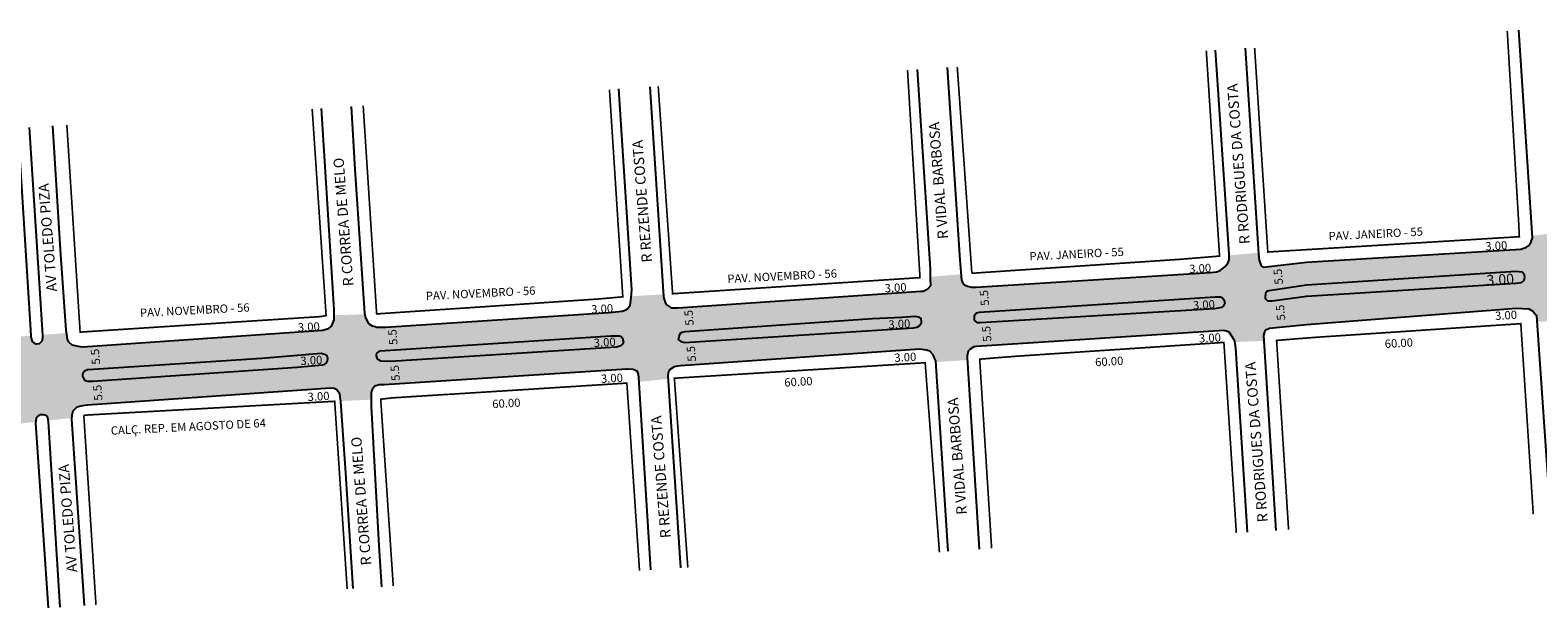
# Model space of a CAD drawing. Extents: x 139 to 1280, y -849 to -671.
# Drawn here: x 383 to 747, y -837 to -698 of the extents above; entities that cross this region are included whole.
import ezdxf

# ---------------------------------------------------------------- set-up
doc = ezdxf.new("R2010")
doc.units = 0
doc.header["$MEASUREMENT"] = 0
doc.layers.get('0').update_dxf_attribs({"linetype": 'CONTINUOUS'})

msp = doc.modelspace()

# ---------------------------------------------------------------- hatches: boundary and pattern name
msp.add_hatch(color=51).paths.add_polyline_path([(893.26, -754.48), (896.52, -754.36), (897.55, -754.83), (898.47, -755.86), (898.79, -757.39), (898.82, -757.85), (905.65, -757.34), (905.61, -756.72), (905.89, -755.12), (906.36, -754.43), (907.48, -753.64), (908.95, -753.47), (967.74, -749.24), (970.23, -749.25), (971.24, -749.81), (971.93, -750.71), (972.06, -752.8), (979.49, -752.21), (979.69, -750.89), (980.28, -749.85), (980.85, -749.29), (981.77, -748.69), (982.88, -748.32), (1039.51, -744.43), (1043.48, -744.28), (1044.47, -744.55), (1045.51, -745.31), (1046.31, -746.54), (1046.44, -748.47), (1055.92, -747.75), (1056.22, -747.63), (1056.75, -747.69), (1065.3, -747.04), (1065.27, -746.6), (1065.21, -745.65), (1065.55, -744.58), (1066.07, -743.77), (1067.19, -743.01), (1068.12, -742.81), (1068.9, -742.75), (1128.21, -738.68), (1129.26, -738.62), (1130.87, -738.82), (1131.81, -739.76), (1132.2, -740.49), (1132.3, -741.79), (1132.35, -742.49), (1139.32, -742.2), (1139.27, -741.34), (1139.24, -740.94), (1139.5, -739.08), (1140.36, -738.24), (1141.29, -737.74), (1142.54, -737.67), (1173.45, -735.67), (1181.68, -735.24), (1182.76, -735.18), (1185.14, -735.27), (1186.25, -736.17), (1186.87, -737.09), (1186.98, -739.29), (1194.48, -738.79), (1194.48, -738.76), (1194.4, -737.2), (1194.88, -735.77), (1195.43, -735.08), (1196.31, -734.62), (1197.81, -734.39), (1198.16, -734.33), (1258.53, -731.29), (1257.94, -719.07), (1195.27, -722.5, -0.21709), (1194.5, -722.2), (1194.2, -721.9), (1193.58, -720.52), (1193.51, -718.96), (1193.51, -718.92), (1186, -719.16), (1186.1, -721.36), (1185.57, -722.34), (1184.71, -723.19), (1141.87, -725.61), (1141.17, -725.65), (1140.42, -725.57), (1139.43, -725.11), (1138.83, -724.49), (1138.46, -723.73), (1138.35, -722.2), (1131.18, -723.02), (1131.26, -724.16), (1131.05, -725.04), (1129.93, -726.41), (1128.93, -726.57), (1128.06, -726.62), (1127.55, -726.65), (1067.8, -729.89), (1065.64, -730.01), (1064.61, -729.55), (1063.8, -728.44), (1063.6, -727.72), (1063.55, -727.07), (1045, -727.75), (1044.97, -729.66), (1044.68, -730.3), (1043.95, -731.19), (1043.21, -731.62), (1039.07, -732.1), (1010.34, -733.83), (981.56, -735.56), (979.94, -735.24), (978.69, -734.08), (978.29, -733.31), (978.14, -732.53), (978.1, -732.01), (970.75, -732.53), (970.79, -733.14), (970.8, -735.08), (970.11, -736.17), (969.13, -736.49), (967.18, -736.64), (937.09, -738.44), (926.89, -739.05), (908.19, -740.15), (907.22, -740.1), (906.26, -739.78), (905.29, -738.99), (904.73, -738.16), (904.43, -737.08), (904.42, -736.86), (904.4, -736.62), (896.97, -737.15), (897.04, -738.25), (896.8, -739.19), (896.18, -740.31), (895.02, -740.98), (894.62, -741.01), (868.63, -742.76), (834.3, -744.87), (832.62, -744.67), (831.77, -743.59), (831.57, -742.52), (831.49, -741.36), (824.34, -742.49), (824.1, -743.85), (823.34, -744.79), (821.9, -745.54), (761.83, -749.5), (760.47, -749.23), (759.94, -748.77), (759.42, -748.32), (759.04, -747.64), (758.88, -746.23), (745.36, -747.44), (745.4, -748.02), (745.05, -749.14), (744.55, -749.81), (743.95, -750.28), (742.62, -750.7), (690.94, -753.85), (680.48, -755.04), (679.95, -754.73), (679.47, -753.36), (679.35, -751.6), (672.28, -752.2), (672.28, -752.34), (672.27, -753.3), (671.96, -754.09), (671.22, -755.01), (670.52, -755.55), (670.13, -755.85), (669.22, -756.17), (667.66, -756.35), (611.25, -759.87), (610.45, -759.87), (610.15, -759.87), (609.17, -759.65), (608.46, -759.32), (607.76, -758.49), (607.65, -757.23), (607.6, -756.76), (600.26, -757.38), (600.27, -757.79), (600.29, -759.51), (599.63, -760.28), (598.45, -760.82), (598.02, -760.85), (539.32, -764.86), (538.38, -764.87), (537.72, -764.88), (536.48, -764.09), (535.9, -762.53), (535.86, -762), (535.83, -761.61), (528.05, -762.09), (527.79, -764.2), (527.05, -765.23), (526.35, -765.48), (525.85, -765.66), (522.65, -765.96), (468.85, -769.52), (466.72, -769.51), (466.28, -769.39), (465.57, -769.21), (464.7, -768.64), (463.93, -767.31), (463.73, -766.43), (456.42, -766.66), (456.4, -767.79), (455.77, -769.27), (455.1, -769.86), (453.68, -770.23), (395.75, -774.31), (395.07, -774.18), (393.12, -773.82), (392.07, -772.85), (391.79, -770.97), (386.09, -771.39), (386.1, -771.46), (386.13, -771.86), (386.05, -772.77), (385.37, -773.47), (384.55, -773.52), (384.28, -773.54), (383.53, -773.01), (383.2, -771.6), (377.54, -772.02), (377.26, -773.42), (376.88, -774.3), (376.38, -774.8), (375.33, -775.31), (374.81, -775.35), (368.92, -775.76), (356.44, -776.4), (320.84, -778.63), (315.4, -778.8), (314.55, -778.83), (313.75, -778.63), (313.18, -778.24), (312.63, -776.91), (312.59, -776.28), (305.18, -776.74), (305.21, -778.34), (304.75, -779.49), (303.99, -780.06), (302.93, -780.24), (302.82, -780.26), (243.91, -784.02), (243.27, -784), (242.2, -783.97), (241.53, -783.7), (240.97, -782.81), (240.84, -780.9), (233.8, -781.63), (233.74, -782.29), (232.72, -784.1), (231.7, -784.91), (230.76, -785.22), (225.91, -785.47), (206.77, -786.98), (201.59, -787.34), (202.61, -801.16), (208.48, -800.7), (215.96, -800.16), (223.43, -799.61), (227.69, -799.4), (231.94, -799.19), (232.71, -799.15), (233.93, -799.4), (234.77, -800.3), (235.06, -801.29), (235.1, -801.86), (241.82, -800.99), (241.73, -800.43), (242.17, -799.13), (243.77, -798.34), (244.23, -798.31), (303.3, -794.62), (303.78, -794.63), (304.56, -794.65), (305.42, -794.89), (306.03, -795.37), (306.49, -796.29), (306.56, -796.93), (313.69, -796.84), (313.67, -796.52), (313.65, -796.28), (313.8, -795.22), (314.26, -794.35), (315.35, -793.8), (316.31, -793.7), (317.27, -793.6), (373.7, -789.89), (375.63, -789.83), (376.81, -789.8), (377.5, -789.96), (378.3, -790.5), (378.79, -791.35), (378.92, -791.56), (379.01, -792.96), (384.42, -792.37), (384.55, -791.23), (385.21, -790.84), (385.54, -790.64), (386.25, -790.64), (386.62, -790.79), (386.98, -790.93), (387.33, -791.43), (387.45, -792.04), (393.1, -791.42), (393.15, -790.7), (393.19, -790.55), (393.38, -789.8), (394.33, -788.84), (395.29, -788.56), (395.72, -788.51), (396.88, -788.37), (455.49, -784.23), (456.41, -784.34), (457.06, -784.64), (457.77, -785.69), (458.02, -787.34), (465.36, -787.01), (465.36, -786.49), (465.36, -785.26), (465.56, -784.6), (466.22, -783.73), (467.22, -783.45), (467.28, -783.43), (468.48, -783.46), (526.97, -779.7), (527.24, -779.68), (528.49, -779.75), (529.56, -780.22), (529.82, -780.94), (529.87, -781.71), (529.93, -782.72), (536.96, -782), (536.91, -781.23), (536.9, -781.14), (536.99, -780.45), (537.28, -779.83), (538.41, -779.1), (539.25, -778.96), (539.91, -778.85), (597.63, -774.86), (598.69, -774.99), (599.27, -775.06), (600.08, -775.34), (600.88, -776.22), (601.22, -777), (601.62, -777.94), (609.14, -777.45), (609.11, -776.89), (609.08, -776.43), (609.3, -775.35), (609.8, -774.81), (610.7, -774.27), (611.34, -774.19), (611.35, -774.19), (671.02, -770.35), (671.62, -770.53), (672.3, -770.74), (673.44, -772.62), (673.74, -773.11), (680.74, -772.85), (680.66, -771.55), (680.9, -770.28), (682.02, -769.74), (690.96, -768.91), (741.57, -764.98), (744.57, -765.08), (745.53, -765.65), (746.35, -766.61), (746.47, -768.32), (752.37, -767.75), (752.45, -766.31), (753.34, -765.61), (753.45, -765.6), (754.12, -765.53), (755.11, -766.03), (755.41, -767.45), (760.46, -766.96), (760.41, -765.75), (760.9, -764.7), (761.8, -763.82), (763.26, -763.46), (821.82, -759.23), (823.44, -759.31), (824.33, -759.66), (825.08, -760.24), (825.74, -761.29), (825.86, -762.34), (833.13, -762.4), (833.11, -760.72), (833.11, -759.86), (833.44, -759.12), (833.92, -758.68), (834.41, -758.39), (835.77, -758.24)])

# ---------------------------------------------------------------- linework, layer by layer
for points in [[(676.16, -702.23), (679.37, -751.87), (679.47, -753.36), (679.95, -754.73), (680.48, -755.04), (690.94, -753.85), (742.62, -750.7), (743.95, -750.28), (744.55, -749.81), (745.05, -749.14), (745.4, -748.02), (742.13, -697.92)], [(604.24, -706.93), (607.29, -753.41), (607.65, -757.23), (607.65, -757.23), (607.73, -758.1), (607.97, -758.73), (608.46, -759.32), (609.17, -759.65), (610.15, -759.87), (610.45, -759.87), (610.45, -759.87), (611.25, -759.87), (667.66, -756.35), (669.22, -756.17), (670.13, -755.85), (670.52, -755.55), (670.52, -755.55), (671.22, -755.01), (671.96, -754.09), (672.27, -753.3), (672.28, -752.34), (672.28, -752.34), (672.29, -751.95), (669.85, -715.87), (669.01, -702.7)], [(532.56, -711.61), (535.79, -760.96), (535.86, -762), (535.86, -762), (535.9, -762.53), (536.35, -763.74), (536.69, -764.22), (537.72, -764.88), (538.38, -764.87), (538.38, -764.87), (539.32, -764.86), (598.02, -760.85), (598.02, -760.85), (598.45, -760.82), (599.63, -760.28), (600.29, -759.51), (600.27, -757.79), (600.27, -757.79), (600.24, -755.53), (597.13, -707.39)], [(460.51, -716.31), (461.4, -731.4), (463.69, -766.23), (463.76, -766.55), (463.76, -766.55), (463.93, -767.31), (464.7, -768.64), (465.57, -769.21), (466.28, -769.39), (466.28, -769.39), (466.72, -769.51), (468.85, -769.52), (522.65, -765.96), (525.85, -765.66), (526.35, -765.48), (526.35, -765.48), (526.74, -765.34), (527.16, -765.08), (527.79, -764.2), (528, -762.47), (528, -762.47), (528.23, -760.54), (525.08, -712.09)], [(388.44, -721.01), (390.34, -750.89), (391.69, -770.29), (391.82, -771.18), (391.82, -771.18), (392.02, -772.49), (392.31, -773.07), (393.12, -773.82), (395.07, -774.18), (395.07, -774.18), (395.75, -774.31), (453.68, -770.23), (454.72, -769.96), (454.72, -769.96), (455.1, -769.86), (455.77, -769.27), (456.4, -767.79), (456.42, -766.84), (456.42, -766.84), (456.44, -765.28), (453.38, -716.77)], [(380.07, -721.56), (383.09, -768.9), (383.24, -771.59), (383.26, -771.86), (383.53, -773.01), (384.28, -773.54), (384.55, -773.52), (385.37, -773.47), (386.05, -772.77), (386.13, -771.86), (386.1, -771.46), (382.96, -721.37)], [(683.6, -818.54), (680.66, -771.55), (680.84, -770.62), (681.13, -770.17), (682.02, -769.74), (690.96, -768.91), (741.57, -764.98), (744.57, -765.08), (745.53, -765.65), (746.35, -766.61), (746.37, -766.84), (749.73, -814.37)], [(676.72, -818.97), (673.84, -774.62), (673.6, -772.88), (673.44, -772.62), (673.44, -772.62), (672.3, -770.74), (671.62, -770.53), (671.62, -770.53), (671.02, -770.35), (611.35, -774.19), (611.34, -774.19), (610.7, -774.27), (609.8, -774.81), (609.3, -775.35), (609.08, -776.43), (609.11, -776.89), (609.11, -776.89), (611.97, -823.06)], [(604.46, -823.53), (601.51, -777.67), (601.22, -777), (601.22, -777), (600.88, -776.22), (600.08, -775.34), (599.27, -775.06), (598.69, -774.99), (598.69, -774.99), (597.63, -774.86), (539.91, -778.85), (539.25, -778.96), (539.25, -778.96), (538.41, -779.1), (537.28, -779.83), (536.99, -780.45), (536.9, -781.14), (536.91, -781.23), (539.91, -827.6)], [(532.75, -828.06), (529.87, -781.71), (529.87, -781.71), (529.82, -780.94), (529.56, -780.22), (528.49, -779.75), (527.24, -779.68), (526.97, -779.7), (526.97, -779.7), (468.48, -783.46), (467.28, -783.43), (467.22, -783.45), (466.22, -783.73), (465.56, -784.6), (465.36, -785.26), (465.36, -786.49), (465.36, -786.49), (465.35, -788.66), (467.16, -822.3), (467.81, -832.15)], [(461.01, -832.58), (459.2, -804.71), (458.03, -787.43), (457.97, -787), (457.97, -787), (457.77, -785.69), (457.06, -784.64), (456.41, -784.34), (455.49, -784.23), (455.48, -784.23), (396.88, -788.37), (395.72, -788.51), (395.72, -788.51), (395.29, -788.56), (394.33, -788.84), (393.38, -789.8), (393.19, -790.55), (393.19, -790.55), (393.15, -790.7), (393.15, -790.7), (393.08, -791.71), (396.14, -836.67)], [(390.33, -837.04), (387.51, -792.35), (387.33, -791.43), (386.98, -790.93), (386.62, -790.79), (386.25, -790.64), (385.65, -790.64), (385.54, -790.64), (385.21, -790.84), (384.84, -791.06), (384.52, -791.52), (384.39, -792.66), (387.43, -837.22)]]:
    msp.add_lwpolyline(points)
at = {"const_width": 0.4}
for points in [[(678.41, -702.23), (681.59, -751.41), (742.26, -747.72), (742.09, -744.14), (739.34, -698.11), (742.09, -744.14)], [(606.69, -706.77), (610.17, -755.95), (610.29, -756.48), (610.59, -756.51), (621.86, -755.75), (628.28, -755.32), (634.2, -754.93), (645.78, -754.15), (649.68, -753.89), (658.28, -753.31), (660.83, -753.14), (669.95, -752.39), (666.75, -702.84)], [(534.56, -711.47), (538.03, -761.47), (597.7, -757.59), (594.69, -707.55)], [(463.4, -716.12), (466.65, -766.34), (478.35, -765.55), (485.03, -765.11), (490.38, -764.75), (500.32, -764.08), (502.38, -763.94), (514.27, -763.13), (520.41, -762.72), (526.02, -762.21), (522.8, -712.24)], [(391.93, -720.79), (395.13, -770.73), (430.14, -768.46), (442.78, -767.65), (453.18, -766.98), (454.46, -766.73), (451.1, -716.92)], [(686.6, -818.35), (683.71, -772.74), (687.49, -772.42), (693.17, -771.98), (699.19, -771.58), (742.61, -768.69), (745.62, -814.63)], [(614.98, -822.87), (612.1, -777.26), (615.87, -776.94), (621.56, -776.5), (627.57, -776.1), (671, -773.21), (674, -819.14)], [(541.7, -827.49), (538.46, -781.85), (598.95, -778.11), (602.39, -823.85)], [(470.66, -831.97), (467.63, -786.91), (470.36, -786.59), (479.54, -786.01), (485.07, -785.67), (491.77, -785.25), (503.4, -784.52), (527, -783.02), (530.05, -828.23)], [(398.95, -836.5), (396.04, -791.1), (396.14, -790.79), (396.97, -790.71), (456.53, -787.41), (459.54, -832.67)]]:
    msp.add_lwpolyline(points, dxfattribs=at)
for points in [[(680.99, -762.3), (680.98, -762.59), (681.55, -763.15), (682.68, -763.22), (690.95, -762.05), (741.45, -758.94), (742.79, -758.74), (743.04, -758.58), (743.12, -758.53), (743.41, -758.16), (743.58, -757.49), (743.51, -757.1), (743.47, -756.89), (742.91, -756.24), (741.45, -756.09), (690.95, -759.42), (681.83, -760.74), (681.32, -760.96), (681.01, -761.41)], [(671.07, -763.01), (671.09, -763.04), (671.17, -763.52), (671.2, -763.71), (671.13, -763.88), (670.93, -764.38), (670.52, -764.78), (668.65, -765.08), (612.24, -768.48), (611.53, -768.45), (610.95, -767.93), (610.79, -767.79), (610.81, -767.43), (610.86, -766.68), (610.87, -766.67), (611.3, -766.1), (612.05, -765.88), (668.92, -762.18), (670.21, -762.25), (670.69, -762.48)], [(598, -768.3), (598.02, -768.63), (597.61, -769.23), (596.97, -769.62), (596.09, -769.79), (542.22, -773.24), (540.94, -773.29), (540.33, -773.13), (539.48, -772.48), (539.61, -771.78), (539.66, -771.51), (539.92, -771), (540.33, -770.71), (541.03, -770.54), (586.28, -767.47), (593.35, -767.13), (596.44, -766.85), (597.34, -767.03), (597.93, -767.4)], [(526.06, -772.64), (526.15, -773.15), (525.98, -773.62), (525.51, -774.04), (524.51, -774.34), (469.96, -777.79), (467.69, -777.72), (466.96, -777.3), (466.65, -776.53), (466.62, -776.45), (466.64, -776.34), (466.64, -776.31), (466.72, -775.77), (467.48, -775.24), (523.15, -771.62), (525.2, -771.64), (525.63, -771.8), (525.99, -772.26)], [(395.74, -780.88), (395.69, -781.36), (396.22, -782.35), (396.88, -782.55), (398.12, -782.55), (447.5, -779.17), (453.59, -778.63), (454.19, -778.44), (454.58, -778.12), (454.81, -777.67), (454.87, -777.07), (454.87, -777.06), (454.68, -776.48), (454.39, -776.18), (453.29, -775.91), (438.95, -777.09), (398.27, -779.77), (396.92, -779.83), (396.15, -780.14), (395.75, -780.73)]]:
    msp.add_lwpolyline(points, close=True)

# ---------------------------------------------------------------- texts
at = {"attachment_point": 1}
for s, insert, char_height, width, rotation in [('{\\fArial|b0|i0|c0|p34;R RODRIGUES DA COSTA}', (674.78, -749.61), 2.5, 133.2403, 94.5061), ('{\\fArial|b0|i0|c0|p34;R VIDAL BARBOSA}', (602, -748.38), 2.5, 133.2403, 94.5061), ('{\\fArial|b0|i0|c0|p34;R REZENDE COSTA}', (530.6, -754.03), 2.5, 133.2403, 94.5061), ('{\\fArial|b0|i0|c0|p34;R CORREA DE MELO}', (458.61, -759.76), 2.5, 133.2403, 94.5061), ('{\\fArial|b0|i0|c0|p34;AV TOLEDO PIZA}', (387.08, -761.07), 2.5, 133.2403, 94.5061), ('\\pql;{\\fArial|b0|i0|c0|p0;PAV. JANEIRO - 55}', (696.19, -746.6), 2, 32.3049, 2.8814), ('\\pql;{\\fArial|b0|i0|c0|p0;PAV. JANEIRO - 55}', (624.05, -751.47), 2, 32.3049, 2.8814), ('\\pql;{\\fArial|b0|i0|c0|p0;PAV. NOVEMBRO - 56}', (551.19, -756.89), 2, 32.3049, 2.8814), ('\\pql;{\\fArial|b0|i0|c0|p0;PAV. NOVEMBRO - 56}', (478.46, -761.01), 2, 32.3049, 2.8814), ('\\pql;{\\fArial|b0|i0|c0|p0;PAV. NOVEMBRO - 56}', (409.52, -765.08), 2, 32.3049, 2.8814), ('{\\fArial|b0|i0|c0|p34;R RODRIGUES DA COSTA}', (679.12, -816.67), 2.5, 133.2403, 94.5061), ('{\\fArial|b0|i0|c0|p34;R VIDAL BARBOSA}', (606.55, -814.85), 2.5, 133.2403, 94.5061), ('\\pql;{\\fArial|b0|i0|c0|p0;CALÇ. REP. EM AGOSTO DE 64}', (402.48, -793.5), 2, 45.8051, 2.8814), ('{\\fArial|b0|i0|c0|p34;R REZENDE COSTA}', (535.11, -820.51), 2.5, 133.2403, 94.5061), ('{\\fArial|b0|i0|c0|p34;R CORREA DE MELO}', (462.89, -827.07), 2.5, 133.2403, 94.5061), ('{\\fArial|b0|i0|c0|p34;AV TOLEDO PIZA}', (391.94, -828.77), 2.5, 133.2403, 94.5061)]:
    msp.add_mtext(s, dxfattribs=dict(at, insert=insert, char_height=char_height, width=width, rotation=rotation))
at = {"attachment_point": 5}
for s, insert, char_height, rotation in [('{\\fArial|b0|i0|c0|p34;3.00}', (736.7, -749.91), 2, 3.177), ('{\\fArial|b0|i0|c0|p34;3.00}', (665.27, -755.36), 2, 3.177), ('{\\fArial|b0|i0|c0|p34;5.5}', (684.1, -757.35), 2, 94.8935), ('{\\fArial|b0|i0|c0|p34;3.00}', (591.82, -760.02), 2, 3.177), ('{\\fArial|b0|i0|c0|p34;3.00}', (737.66, -758.03), 2.5, 3.6523), ('{\\fArial|b0|i0|c0|p34;5.5}', (613.24, -762.48), 2, 94.8935), ('{\\fArial|b0|i0|c0|p34;3.00}', (666.17, -764.11), 2, 3.177), ('{\\fArial|b0|i0|c0|p34;3.00}', (521.04, -765.1), 2, 3.177), ('{\\fArial|b0|i0|c0|p34;5.5}', (541.98, -767.29), 2, 94.8935), ('{\\fArial|b0|i0|c0|p34;5.5}', (684.66, -766.02), 2, 94.8935), ('{\\fArial|b0|i0|c0|p34;3.00}', (739.05, -766.67), 2, 3.177), ('{\\fArial|b0|i0|c0|p34;3.00}', (450.29, -769.46), 2, 3.177), ('{\\fArial|b0|i0|c0|p34;5.5}', (470.55, -771.93), 2, 94.8935), ('{\\fArial|b0|i0|c0|p34;3.00}', (592.72, -768.77), 2, 3.177), ('{\\fArial|b0|i0|c0|p34;5.5}', (613.79, -771.16), 2, 94.8935), ('{\\fArial|b0|i0|c0|p34;3.00}', (521.65, -773.18), 2, 3.177), ('{\\fArial|b0|i0|c0|p34;5.5}', (542.54, -775.97), 2, 94.8935), ('{\\fArial|b0|i0|c0|p34;3.00}', (667.62, -772.11), 2, 3.177), ('{\\fArial|b0|i0|c0|p34;60.00}', (713.19, -773.38), 2, 3.177), ('{\\fArial|b0|i0|c0|p34;5.5}', (398.82, -776.66), 2, 94.8935), ('{\\fArial|b0|i0|c0|p34;3.00}', (450.9, -777.54), 2, 3.177), ('{\\fArial|b0|i0|c0|p34;3.00}', (594.16, -776.78), 2, 3.177), ('{\\fArial|b0|i0|c0|p34;60.00}', (643.34, -777.79), 2, 3.177), ('{\\fArial|b0|i0|c0|p34;5.5}', (471.11, -780.6), 2, 94.8935), ('{\\fArial|b0|i0|c0|p34;3.00}', (523.39, -781.85), 2, 3.177), ('{\\fArial|b0|i0|c0|p34;60.00}', (568.37, -782.69), 2, 3.177), ('{\\fArial|b0|i0|c0|p34;5.5}', (399.38, -785.34), 2, 94.8935), ('{\\fArial|b0|i0|c0|p34;3.00}', (452.63, -786.22), 2, 3.177), ('{\\fArial|b0|i0|c0|p34;60.00}', (497.93, -787.89), 2, 3.177)]:
    msp.add_mtext(s, dxfattribs=dict(at, insert=insert, char_height=char_height, rotation=rotation))

doc.saveas('drawing.dxf')
